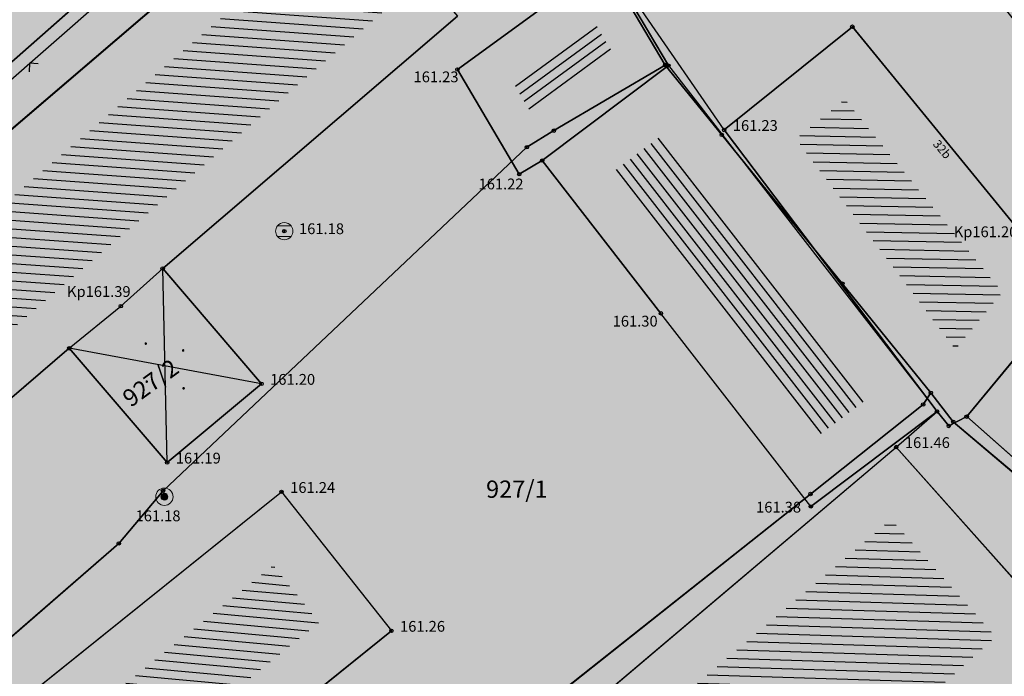
# Model space of a CAD drawing. Units: inches. Extents: x 7526394 to 7528565, y 4825980 to 4826747.
# Drawn here: x 7526544 to 7526572, y 4826239 to 4826258 of the extents above; entities that cross this region are included whole.
import ezdxf
from ezdxf.enums import TextEntityAlignment as Align

# ---------------------------------------------------------------- set-up
doc = ezdxf.new("R2010")
doc.units = ezdxf.units.IN
doc.header["$LTSCALE"] = 0.25
doc.header["$MEASUREMENT"] = 0
doc.header["$PDMODE"] = 32
doc.header["$PDSIZE"] = 0.1000000014901161
doc.layers.add('101_parcele_granica', color=7, linetype='Continuous', lineweight=30)
doc.layers.add('103_parcele_pl', color=7, linetype='Continuous', lineweight=30)
for name, color, linetype in [('102_parcele_brojevi', 7, 'Continuous'), ('104_objekti_granice', 1, 'Continuous'), ('105_objekti_pl', 7, 'Continuous'), ('106_objekti_srafure', 1, 'Continuous'), ('107_detalj_linije', 1, 'Continuous'), ('108_topografski_znaci', 1, 'Continuous'), ('115_katastarske_tacke', 7, 'Continuous'), ('120_detaljne_tacke', 1, 'Continuous'), ('120_detaljne_tacke_3d', 3, 'Continuous'), ('124_geo_tekst', 1, 'Continuous'), ('D_tacke_konstruisane', 1, 'Continuous'), ('kota_poda', 7, 'Continuous')]:
    doc.layers.add(name, color=color, linetype=linetype)
doc.layers.add('121_detaljne_kote', color=7, linetype='Continuous', true_color=0x992a00)
doc.layers.add('152_stanovanje_SRAFURA', color=7, linetype='Continuous', true_color=0xf3e17c)
doc.styles.add('CIRILICA', font='txt')
doc.styles.add('GEORGIA', font='georgia.ttf')
doc.styles.add('OZNP', font='timesi.ttf')

# ---------------------------------------------------------------- blocks, each defined once
blk = doc.blocks.new('T92-10')
at = {"layer": '108_topografski_znaci', "linetype": 'Continuous', "lineweight": 9}
for radius in [1, 0.4]:
    blk.add_circle((0, 0), radius, dxfattribs=at)
at = {"layer": '108_topografski_znaci', "linetype": 'Continuous'}
for points in [[(-0.4, 0), (-0.3695518130045147, -0.1530733729460359), (-0.3695518130045148, 0.1530733729460359)], [(-0.3695518130045148, 0.1530733729460359), (-0.2828427124746189, -0.2828427124746189), (-0.2828427124746191, 0.2828427124746191)], [(-0.2828427124746189, -0.2828427124746189), (-0.3695518130045148, 0.1530733729460359), (-0.3695518130045147, -0.1530733729460359)], [(-0.2828427124746191, 0.2828427124746191), (-0.1530733729460359, -0.3695518130045147), (-0.153073372946036, 0.3695518130045148)], [(-0.1530733729460359, -0.3695518130045147), (-0.2828427124746191, 0.2828427124746191), (-0.2828427124746189, -0.2828427124746189)], [(-0.153073372946036, 0.3695518130045148), (0, -0.4), (0, 0.4000000000000001)], [(0, -0.4), (-0.153073372946036, 0.3695518130045148), (-0.1530733729460359, -0.3695518130045147)], [(0.153073372946036, -0.3695518130045147), (0, 0.4000000000000001), (0, -0.4)], [(0, 0.4000000000000001), (0.153073372946036, -0.3695518130045147), (0.1530733729460359, 0.3695518130045148)], [(0.2828427124746191, -0.2828427124746189), (0.1530733729460359, 0.3695518130045148), (0.153073372946036, -0.3695518130045147)], [(0.1530733729460359, 0.3695518130045148), (0.2828427124746191, -0.2828427124746189), (0.2828427124746189, 0.2828427124746191)], [(0.3695518130045148, -0.1530733729460359), (0.2828427124746189, 0.2828427124746191), (0.2828427124746191, -0.2828427124746189)], [(0.2828427124746189, 0.2828427124746191), (0.3695518130045148, -0.1530733729460359), (0.3695518130045147, 0.1530733729460359)], [(0.4, 0), (0.3695518130045147, 0.1530733729460359), (0.3695518130045148, -0.1530733729460359)]]:
    blk.add_solid(points, dxfattribs=at)
blk = doc.blocks.new('T62-04')
at = {"layer": '108_topografski_znaci', "linetype": 'Continuous', "lineweight": 9}
for p, q in [((-0.7999999998137355, 0.5999999996274711), (0.7999999998137355, 0.5999999996274711)), ((0.7999999998137355, -0.5999999996274711), (-0.7999999998137355, -0.5999999996274711))]:
    blk.add_line(p, q, dxfattribs=at)
blk.add_circle((0, 0), 0.05, dxfattribs=at)
for centre, radius, start, end in [((0, 0), 1, 143.1301023648281, 216.8698976351718), ((0, 1e-16), 0.9999999999999998, 36.86989763517185, 143.1301023648281), ((0, 0), 1, 323.130102364828, 36.86989763517185), ((0, 0), 1, 216.8698976351718, 323.130102364828)]:
    blk.add_arc(centre, radius, start, end, dxfattribs=at)
at = {"layer": '108_topografski_znaci', "linetype": 'Continuous'}
for points in [[(-0.05, 0), (-0.0353553390593274, -0.0353553390593274), (-0.0353553390593274, 0.0353553390593274)], [(-0.0353553390593274, 0.0353553390593274), (0, -0.05), (0, 0.05)], [(0, -0.05), (-0.0353553390593274, 0.0353553390593274), (-0.0353553390593274, -0.0353553390593274)], [(0, 0.05), (0.0353553390593274, -0.0353553390593274), (0.0353553390593274, 0.0353553390593274)], [(0.0353553390593274, -0.0353553390593274), (0, 0.05), (0, -0.05)], [(0.05, 0), (0.0353553390593274, 0.0353553390593274), (0.0353553390593274, -0.0353553390593274)]]:
    blk.add_solid(points, dxfattribs=at)
blk = doc.blocks.new('PIKIR')
at = {"const_width": 0.15}
blk.add_lwpolyline([(-0.0734998804768043, -0.0015228070994313, 1), (0.0765001195231943, -0.0015228070994313, 1)], format="xyb", close=True, dxfattribs=at)
blk = doc.blocks.new('TK117')
at = {"layer": '108_topografski_znaci', "linetype": 'Continuous'}
for p, q in [((-0.7071067811865479, 0.7071067811865476), (0, 0)), ((0, 0), (0.7071067811865479, 0.7071067811865475))]:
    blk.add_line(p, q, dxfattribs=at)

msp = doc.modelspace()

# ---------------------------------------------------------------- hatches: boundary and pattern name
at = {"layer": '106_objekti_srafure'}
h = msp.add_hatch(dxfattribs=at)
h.set_pattern_fill('U', color=256, scale=0.25, angle=175.9479160687311, style=0, pattern_type=0)
h.set_pattern_definition([(175.9479160687311, (0, 0), (-0.0176658166298811, -0.249375056737436), [])])
h.paths.add_polyline_path([(7526542.134718752, 4826247.805252526), (7526540.24458277, 4826250.015333402), (7526552.665281247, 4826260.644747471), (7526554.555417228, 4826258.434666597)])
h = msp.add_hatch(dxfattribs=at)
h.set_pattern_fill('U', color=256, scale=0.25, angle=216.0669902327756, style=0, pattern_type=0)
h.set_pattern_definition([(216.0669902327756, (0, 0), (0.1471826882727882, -0.2020823007410477), [])])
h.paths.add_polyline_path([(7526558.821294538, 4826255.447685473), (7526558.257648986, 4826256.401789395), (7526560.624497749, 4826258.125637364), (7526561.188143301, 4826257.171533442)])
h = msp.add_hatch(dxfattribs=at)
h.set_pattern_fill('U', color=256, scale=0.25, angle=178.9788148593323, style=0, pattern_type=0)
h.set_pattern_definition([(178.9788148593323, (0, 0), (-0.0044555248445544, -0.2499602934434979), [])])
h.paths.add_polyline_path([(7526571.081822086, 4826248.63927989), (7526566.46527492, 4826254.72601977), (7526567.880864942, 4826255.866886121), (7526572.439412083, 4826250.284843523)])
h = msp.add_hatch(dxfattribs=at)
h.set_pattern_fill('U', color=256, scale=0.25, angle=307.8252785626224, style=0, pattern_type=0)
h.set_pattern_definition([(307.8252785626224, (0, 0), (0.1974711311191076, 0.1533139014393027), [])])
h.paths.add_polyline_path([(7526567.178173545, 4826246.167669496), (7526561.243925708, 4826253.811090096), (7526562.497618741, 4826254.75565334), (7526568.431866579, 4826247.112232739)])
h = msp.add_hatch(dxfattribs=at)
h.set_pattern_fill('U', color=256, scale=0.25, angle=178.2212392470581, style=0, pattern_type=0)
h.set_pattern_definition([(178.2212392470581, (0, 0), (-0.0077600612630399, -0.2498795338742128), [])])
h.paths.add_polyline_path([(7526565.422940125, 4826234.1778402), (7526562.198723611, 4826237.763708376), (7526569.222026963, 4826243.709401879), (7526572.247196281, 4826240.308359819)])
h = msp.add_hatch(dxfattribs=at)
h.set_pattern_fill('U', color=256, scale=0.25, angle=174.6641063176974, style=0, pattern_type=0)
h.set_pattern_definition([(174.6641063176974, (0, 0), (-0.0232485884746971, -0.2489166590124779), [])])
h.paths.add_polyline_path([(7526543.016812709, 4826232.94686523), (7526541.681270403, 4826234.632987391), (7526551.340723556, 4826242.384698546), (7526552.661156155, 4826240.71547243)])
at = {"layer": '152_stanovanje_SRAFURA'}
h = msp.add_hatch(color=256, dxfattribs=at)
h.dxf.hatch_style = 1
h.paths.add_polyline_path([(7526492.25, 4826293.839999999), (7526503.36, 4826302.44), (7526505.809999999, 4826304.05), (7526508.68, 4826305.9), (7526512.539999999, 4826308.449999998), (7526515.019999999, 4826309.9), (7526522.32, 4826314.179999999), (7526529.230000001, 4826318.5), (7526530.78, 4826319.38), (7526539.129999999, 4826324.589999999), (7526545.379999999, 4826328.280000001), (7526547.75, 4826329.65), (7526555.67, 4826334.69), (7526570.62, 4826344.09), (7526574.08, 4826346.599999999), (7526574.830000001, 4826347.33), (7526580.639999999, 4826352.96), (7526580.889999999, 4826353.24), (7526582.96, 4826355.509999999), (7526587.92, 4826361.83), (7526589.83, 4826364.27), (7526589.949999998, 4826364.419999999), (7526598.940000001, 4826375.539999999), (7526607.110000001, 4826385.78), (7526609.53, 4826388.82), (7526611.4, 4826391.169999999), (7526615.83, 4826396.719999999), (7526623.429999999, 4826406.01), (7526623.709999999, 4826406.54), (7526626.170000001, 4826411.25), (7526635.34, 4826422.72), (7526637.860000001, 4826424.68), (7526654.500000001, 4826407.389999999), (7526666.150000001, 4826395.29), (7526674.96, 4826386.29), (7526676.860000001, 4826384.309999999), (7526681.63, 4826379.41), (7526685.43, 4826375.829999999), (7526686.14, 4826375.15), (7526690.02, 4826371.110000001), (7526702.639999999, 4826358.37), (7526691.470000002, 4826344.8), (7526686.469999999, 4826338.93), (7526684.78, 4826337.360000001), (7526677.809999999, 4826329.610000001), (7526677.62, 4826329.4), (7526672.37, 4826323.35), (7526665.700000001, 4826315.6), (7526660.81, 4826310.440000001), (7526650.019999999, 4826298.34), (7526634.87, 4826280.35), (7526634.959999999, 4826279.45), (7526629.75, 4826273.37), (7526626.75, 4826269.81), (7526626.934829823, 4826269.676985413), (7526623.584683955, 4826265.698687197), (7526623.35, 4826265.83), (7526620.4, 4826262.34), (7526617.52, 4826258.78), (7526614.789999999, 4826255.34), (7526610.13, 4826249.849999999), (7526603.190000001, 4826241.829999999), (7526600.99, 4826239.24), (7526597.95, 4826235.59), (7526595.849999999, 4826233.16), (7526592.94, 4826229.650000001), (7526590.36, 4826226.71), (7526585.81, 4826221.519999999), (7526579.34, 4826213.9), (7526578.520000001, 4826214.2), (7526578.34, 4826213.97), (7526575.1, 4826210.15), (7526572.030000001, 4826206.53), (7526567.070000001, 4826200.69), (7526554.21, 4826216.829999999), (7526549.950000001, 4826222.28), (7526547.03, 4826226.059999999), (7526546.42, 4826226.61), (7526542.700000001, 4826231), (7526539.43, 4826235.03), (7526538.730000001, 4826235.93), (7526530.87, 4826245.58), (7526529.53, 4826247.2), (7526523.11, 4826254.93), (7526522.940000001, 4826255.360000001), (7526517.716313148, 4826261.33), (7526511.13, 4826270.13), (7526508.5, 4826273.35), (7526499.88, 4826284.25), (7526497.93, 4826286.719999999), (7526495.09, 4826290.280000001)])

# ---------------------------------------------------------------- linework, layer by layer
at = {"layer": '101_parcele_granica'}
for p, q in [((7526546.280000001, 4826259.17), (7526530.87, 4826245.58)), ((7526562.679999999, 4826256.859999998), (7526561.809999999, 4826258.32)), ((7526562.679999999, 4826256.859999998), (7526559.460000001, 4826254.959999999)), ((7526564.320000001, 4826254.84), (7526562.679999999, 4826256.859999998)), ((7526559.460000001, 4826254.959999999), (7526558.68, 4826254.480000001)), ((7526567.81, 4826250.53), (7526564.320000001, 4826254.84)), ((7526558.68, 4826254.480000001), (7526548.15, 4826244.530000001)), ((7526570.37, 4826247.37), (7526567.81, 4826250.53)), ((7526570.150000001, 4826247.030000001), (7526570.37, 4826247.37)), ((7526571.02, 4826246.53), (7526570.37, 4826247.37)), ((7526566.89, 4826244.44), (7526570.150000001, 4826247.030000001)), ((7526579.13, 4826239.66), (7526571.02, 4826246.53)), ((7526548.15, 4826244.530000001), (7526546.87, 4826243.009999999)), ((7526555.15, 4826235.129999999), (7526566.89, 4826244.44)), ((7526546.87, 4826243.009999999), (7526538.730000001, 4826235.93))]:
    msp.add_line(p, q, dxfattribs=at)
at = {"layer": '103_parcele_pl'}
for points in [[(7526543.629999999, 4826273.079999999), (7526542.15, 4826265.17), (7526538.9, 4826257.919999999), (7526537.789999999, 4826255.309999999), (7526529.53, 4826247.2), (7526530.87, 4826245.58), (7526546.280000001, 4826259.17), (7526549.77, 4826262.25), (7526552.96, 4826265.059999999), (7526556.240000001, 4826267.7), (7526555.059999999, 4826270.169999999), (7526550.09, 4826277.99), (7526549.29, 4826279.249999999), (7526549.150000001, 4826279.509999999), (7526547.51, 4826282.7), (7526544.509999999, 4826277.75)], [(7526566.96, 4826265.86), (7526566.49, 4826266.519999999), (7526563.089999999, 4826271.72), (7526560.98, 4826274.54), (7526559.889999999, 4826273.730000001), (7526555.059999999, 4826270.169999999), (7526556.240000001, 4826267.7), (7526561.809999999, 4826258.32), (7526562.679999999, 4826256.859999998), (7526564.320000001, 4826254.84), (7526567.81, 4826250.53), (7526570.37, 4826247.37), (7526571.02, 4826246.53), (7526579.13, 4826239.66), (7526592.26, 4826229.849999999), (7526592.389999999, 4826230), (7526592.94, 4826229.650000001), (7526595.849999999, 4826233.16), (7526597.95, 4826235.59), (7526586.17, 4826245.16), (7526578.46, 4826251.74), (7526575.059999999, 4826255.309999999), (7526569.280000001, 4826262.559999999)], [(7526530.87, 4826245.58), (7526538.730000001, 4826235.93), (7526546.87, 4826243.009999999), (7526548.15, 4826244.530000001), (7526558.68, 4826254.480000001), (7526559.460000001, 4826254.959999999), (7526562.679999999, 4826256.859999998), (7526561.809999999, 4826258.32), (7526556.240000001, 4826267.7), (7526552.96, 4826265.059999999), (7526549.77, 4826262.25), (7526546.280000001, 4826259.17)], [(7526546.87, 4826243.009999999), (7526538.730000001, 4826235.93), (7526539.43, 4826235.03), (7526542.700000001, 4826231), (7526546.42, 4826226.61), (7526555.15, 4826235.129999999), (7526566.89, 4826244.44), (7526570.150000001, 4826247.030000001), (7526570.37, 4826247.37), (7526567.81, 4826250.53), (7526564.320000001, 4826254.84), (7526562.679999999, 4826256.859999998), (7526559.460000001, 4826254.959999999), (7526558.68, 4826254.480000001), (7526548.15, 4826244.530000001)], [(7526555.15, 4826235.129999999), (7526564.29, 4826226.48), (7526564.33, 4826226.519999999), (7526566.650000001, 4826228.89), (7526575.25, 4826237.68), (7526590.36, 4826226.71), (7526592.94, 4826229.650000001), (7526592.389999999, 4826230), (7526592.26, 4826229.849999999), (7526579.13, 4826239.66), (7526571.02, 4826246.53), (7526570.37, 4826247.37), (7526570.150000001, 4826247.030000001), (7526566.89, 4826244.44)]]:
    msp.add_lwpolyline(points, close=True, dxfattribs=at)
at = {"layer": '104_objekti_granice'}
for p, q in [((7526552.83, 4826262.759999998), (7526538.13, 4826250.18)), ((7526560.985792287, 4826259.873322837), (7526556.669999999, 4826256.73)), ((7526562.775792286, 4826256.843322837), (7526560.985792287, 4826259.873322837)), ((7526548.140886483, 4826250.970935507), (7526556.669999999, 4826258.269999999)), ((7526568.099999999, 4826257.969999999), (7526564.389999999, 4826254.98)), ((7526572.960000001, 4826252.03), (7526568.099999999, 4826257.969999999)), ((7526556.669999999, 4826256.73), (7526558.46, 4826253.7)), ((7526559.125792287, 4826254.093322837), (7526562.775792286, 4826256.843322837)), ((7526562.775792286, 4826256.843322837), (7526570.55, 4826246.83)), ((7526564.389999999, 4826254.98), (7526570.55, 4826246.83)), ((7526558.46, 4826253.7), (7526559.125792287, 4826254.093322837)), ((7526559.125792287, 4826254.093322837), (7526562.56, 4826249.67)), ((7526546.929999999, 4826249.88), (7526548.140886483, 4826250.970935507)), ((7526551, 4826247.63), (7526548.140886483, 4826250.970935507)), ((7526574.38, 4826250.28), (7526571.41, 4826246.679999999)), ((7526545.438691456, 4826248.658444797), (7526546.929999999, 4826249.88)), ((7526566.9, 4826244.08), (7526562.56, 4826249.67)), ((7526541.969999999, 4826245.69), (7526545.438691456, 4826248.658444797)), ((7526545.438691456, 4826248.658444797), (7526548.269999999, 4826245.349999999)), ((7526548.269999999, 4826245.349999999), (7526551, 4826247.63)), ((7526566.9, 4826244.08), (7526570.55, 4826246.83)), ((7526570.55, 4826246.83), (7526570.89, 4826246.41)), ((7526570.89, 4826246.41), (7526571.41, 4826246.679999999)), ((7526571.41, 4826246.679999999), (7526577.889999999, 4826240.95)), ((7526560.05, 4826237.91), (7526569.37, 4826245.799999999)), ((7526574.36, 4826240.19), (7526569.37, 4826245.799999999)), ((7526539.579999999, 4826234.87), (7526551.58, 4826244.5)), ((7526551.58, 4826244.5), (7526554.76, 4826240.48)), ((7526548.121392627, 4826235.132237534), (7526554.76, 4826240.48))]:
    msp.add_line(p, q, dxfattribs=at)
at = {"layer": '105_objekti_pl'}
for points in [[(7526541.969999999, 4826245.69), (7526538.13, 4826250.18), (7526552.83, 4826262.759999998), (7526556.669999999, 4826258.269999999), (7526548.140886483, 4826250.970935507), (7526551, 4826247.63), (7526548.269999999, 4826245.349999999), (7526545.438691456, 4826248.658444797), (7526541.969999999, 4826245.69)], [(7526558.46, 4826253.7), (7526556.669999999, 4826256.73), (7526560.985792287, 4826259.873322837), (7526562.775792286, 4826256.843322837), (7526559.125792287, 4826254.093322837), (7526558.46, 4826253.7)], [(7526570.89, 4826246.41), (7526570.55, 4826246.83), (7526564.389999999, 4826254.98), (7526568.099999999, 4826257.969999999), (7526572.960000001, 4826252.03), (7526573.61, 4826252.559999999), (7526575.17, 4826250.889999999), (7526574.38, 4826250.28), (7526571.41, 4826246.679999999), (7526570.89, 4826246.41)], [(7526566.9, 4826244.08), (7526562.56, 4826249.67), (7526559.125792287, 4826254.093322837), (7526562.775792286, 4826256.843322837), (7526570.55, 4826246.83), (7526566.9, 4826244.08)], [(7526577.889999999, 4826240.95), (7526571.41, 4826246.679999999), (7526574.38, 4826250.28), (7526578.17, 4826247.06), (7526578.62, 4826247.59), (7526579.589999999, 4826246.71), (7526579.174148817, 4826246.21552149), (7526581, 4826244.68), (7526582.3, 4826243.559999999), (7526579.45, 4826239.71), (7526577.889999999, 4826240.95)], [(7526560.05, 4826237.91), (7526569.37, 4826245.799999999), (7526574.36, 4826240.19), (7526570.934475505, 4826237.112705619), (7526571.97, 4826235.959999999), (7526569.639999999, 4826233.94), (7526568.360000001, 4826232.7), (7526567.62, 4826233.47), (7526568.95, 4826234.669999999), (7526568.621903731, 4826235.035224015), (7526565.309999999, 4826232.059999999), (7526560.05, 4826237.91)], [(7526542.78, 4826230.83), (7526539.579999999, 4826234.87), (7526551.58, 4826244.5), (7526554.76, 4826240.48), (7526548.121392627, 4826235.132237534), (7526549.17, 4826233.83), (7526547.48, 4826232.459999999), (7526547.161109515, 4826232.848004444), (7526546.469999999, 4826232.28), (7526545.77, 4826233.2), (7526542.78, 4826230.83)]]:
    msp.add_lwpolyline(points, dxfattribs=at)
at = {"layer": '106_objekti_srafure'}
for p, q in [((7526548.269999999, 4826245.349999999), (7526548.140886483, 4826250.970935507)), ((7526551, 4826247.63), (7526545.438691456, 4826248.658444797))]:
    msp.add_line(p, q, dxfattribs=at)
at = {"layer": '107_detalj_linije'}
for p, q in [((7526532.07, 4826246.2), (7526547.11, 4826259.38)), ((7526564.389999999, 4826254.98), (7526562.01, 4826258.440000001)), ((7526569.37, 4826245.799999999), (7526570.55, 4826246.83))]:
    msp.add_line(p, q, dxfattribs=at)
at = {"layer": '115_katastarske_tacke'}
for p in [(7526562.679999999, 4826256.859999998), (7526559.460000001, 4826254.959999999), (7526564.320000001, 4826254.84), (7526558.68, 4826254.480000001), (7526567.81, 4826250.53), (7526570.37, 4826247.37), (7526570.150000001, 4826247.030000001), (7526571.02, 4826246.53), (7526548.15, 4826244.530000001), (7526566.89, 4826244.44), (7526546.87, 4826243.009999999)]:
    msp.add_point(p, dxfattribs=at)
at = {"layer": '120_detaljne_tacke'}
for p in [(7526568.099999999, 4826257.969999999), (7526556.669999999, 4826256.73), (7526564.389999999, 4826254.98), (7526558.46, 4826253.7), (7526551.659999998, 4826252.049999999), (7526546.929999999, 4826249.88), (7526562.56, 4826249.67), (7526551, 4826247.63), (7526570.55, 4826246.83), (7526571.41, 4826246.679999999), (7526570.89, 4826246.41), (7526569.37, 4826245.799999999), (7526548.269999999, 4826245.349999999), (7526548.19, 4826244.36), (7526551.58, 4826244.5), (7526566.9, 4826244.08), (7526554.76, 4826240.48)]:
    msp.add_point(p, dxfattribs=at)
at = {"layer": '120_detaljne_tacke_3d'}
for p in [(7526568.099999999, 4826257.969999999), (7526556.669999999, 4826256.73), (7526564.389999999, 4826254.98), (7526558.46, 4826253.7), (7526551.659999998, 4826252.049999999), (7526546.929999999, 4826249.88), (7526562.56, 4826249.67), (7526551, 4826247.63), (7526570.55, 4826246.83), (7526571.41, 4826246.679999999), (7526570.89, 4826246.41), (7526569.37, 4826245.799999999), (7526548.269999999, 4826245.349999999), (7526548.19, 4826244.36), (7526551.58, 4826244.5), (7526566.9, 4826244.08), (7526554.76, 4826240.48)]:
    msp.add_point(p, dxfattribs=at)
at = {"layer": 'D_tacke_konstruisane'}
for p in [(7526562.775792286, 4826256.843322837), (7526559.125792287, 4826254.093322837), (7526548.140886483, 4826250.970935507), (7526545.438691456, 4826248.658444797)]:
    msp.add_point(p, dxfattribs=at)

# ---------------------------------------------------------------- block references
at = {"layer": '106_objekti_srafure', "xscale": 0.25, "yscale": 0.25, "zscale": 0.25}
for p in [(7526547.650027136, 4826248.796119271), (7526548.733035563, 4826248.597969259), (7526547.678481802, 4826247.695500803), (7526548.745656041, 4826247.500278985)]:
    msp.add_blockref('PIKIR', p, dxfattribs=at)
at = {"layer": '108_topografski_znaci', "xscale": 0.2500000000575064, "yscale": 0.2500000000575064, "zscale": 0.2500000000575064, "rotation": 221.229049203154}
msp.add_blockref('TK117', (7526544.290505333, 4826256.909192837), dxfattribs=at)
at = {"layer": '108_topografski_znaci', "xscale": 0.25, "yscale": 0.25}
for name, p in [('T62-04', (7526551.659999998, 4826252.049999999)), ('T92-10', (7526548.19, 4826244.36))]:
    msp.add_blockref(name, p, dxfattribs=at)

# ---------------------------------------------------------------- texts
at = {"layer": '102_parcele_brojevi', "style": 'OZNP'}
msp.add_text('927/2', height=0.5, rotation=36, dxfattribs=at).set_placement((7526547.790000001, 4826247.659999998), align=Align.MIDDLE_CENTER)
msp.add_text('927/1', height=0.5, dxfattribs=at).set_placement((7526558.389999999, 4826244.58), align=Align.MIDDLE_CENTER)
at = {"layer": '121_detaljne_kote', "style": 'GEORGIA'}
for s, p in [('161.23', (7526555.400156321, 4826256.263746544)), ('161.23', (7526564.64, 4826254.855000001)), ('161.22', (7526557.281313655, 4826253.162248418)), ('161.18', (7526552.086219398, 4826251.866331765)), ('161.30', (7526561.163433977, 4826249.190060051)), ('161.20', (7526551.249999999, 4826247.505)), ('161.46', (7526569.62, 4826245.675)), ('161.19', (7526548.52, 4826245.225)), ('161.24', (7526551.83, 4826244.374999999)), ('161.38', (7526565.314696735, 4826243.804925318)), ('161.18', (7526547.355347526, 4826243.554052052)), ('161.26', (7526555.01, 4826240.355))]:
    msp.add_text(s, height=0.3125, dxfattribs=at).set_placement(p, align=Align.BOTTOM_LEFT)
at = {"layer": '124_geo_tekst', "style": 'CIRILICA'}
msp.add_text('32b', height=0.2499999999999999, rotation=310.5422818199273, dxfattribs=at).set_placement((7526570.35393847, 4826254.512924775), align=Align.BOTTOM_LEFT)
at = {"layer": 'kota_poda', "style": 'GEORGIA'}
for s, p in [('Kp161.20', (7526571.033599341, 4826251.778374766)), ('Kp161.39', (7526545.370819321, 4826250.048022494))]:
    msp.add_text(s, height=0.3125, dxfattribs=at).set_placement(p, align=Align.BOTTOM_LEFT)

doc.saveas('drawing.dxf')
